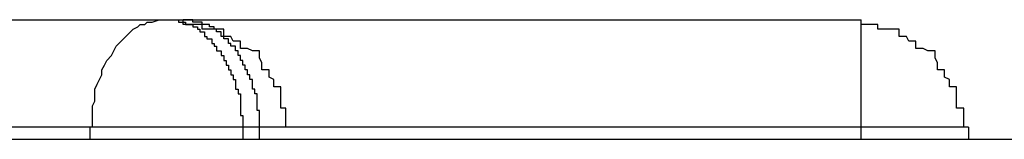
# Model space of a CAD drawing. Extents: x -13.7 to 77.6, y 0.4 to 50.5.
# Drawn here: x 46.2 to 46.2, y 26.4 to 26.4 of the extents above; entities that cross this region are included whole.
import ezdxf

# ---------------------------------------------------------------- set-up
doc = ezdxf.new("R2010")
doc.units = 0
doc.layers.get('0').update_dxf_attribs({"linetype": 'CONTINUOUS'})

msp = doc.modelspace()

# ---------------------------------------------------------------- linework, layer by layer
at = {"color": 0}
for points in [[(46.1868, 26.4113), (46.2069, 26.4113)], [(46.1868, 26.4113), (46.2069, 26.4113)], [(46.1868, 26.4113), (46.2069, 26.4113)], [(46.1868, 26.4113), (46.2069, 26.4113)], [(46.1868, 26.4113), (46.2069, 26.4113)], [(46.1868, 26.4113), (46.2069, 26.4113)], [(46.1868, 26.4113), (46.2069, 26.4113)], [(46.1868, 26.4113), (46.2069, 26.4113)], [(46.1868, 26.4113), (46.2069, 26.4113)], [(46.1868, 26.4113), (46.2069, 26.4113)], [(46.1868, 26.4113), (46.2069, 26.4113)], [(46.1868, 26.4113), (46.2069, 26.4113)], [(46.1868, 26.4113), (46.2069, 26.4113)], [(46.1868, 26.4113), (46.2069, 26.4113)], [(46.1868, 26.4113), (46.2069, 26.4113)], [(46.1868, 26.4113), (46.2069, 26.4113)], [(46.1868, 26.4113), (46.2069, 26.4113)], [(46.1868, 26.4113), (46.2069, 26.4113)], [(46.1868, 26.4113), (46.2069, 26.4113)], [(46.1868, 26.4113), (46.2069, 26.4113)], [(46.1868, 26.4113), (46.2069, 26.4113)], [(46.2038, 26.4068), (46.2038, 26.407), (46.2038, 26.407), (46.2038, 26.407), (46.2038, 26.407), (46.2038, 26.407), (46.2038, 26.407), (46.2038, 26.407), (46.2038, 26.407), (46.2038, 26.407), (46.2038, 26.407), (46.2038, 26.407), (46.2038, 26.407), (46.2038, 26.407), (46.2038, 26.407), (46.2038, 26.407), (46.2038, 26.407), (46.2038, 26.407), (46.2038, 26.4073), (46.2038, 26.4073), (46.2038, 26.4073), (46.2038, 26.4073), (46.2038, 26.4073), (46.2038, 26.4073), (46.2038, 26.4073), (46.2038, 26.4073), (46.2038, 26.4073), (46.2038, 26.4073), (46.2038, 26.4073), (46.2038, 26.4073), (46.2038, 26.4073), (46.2038, 26.4073), (46.2038, 26.4073), (46.2038, 26.4073), (46.2038, 26.4073), (46.2038, 26.4075), (46.2038, 26.4075), (46.2038, 26.4075), (46.2038, 26.4075), (46.2038, 26.4075), (46.2038, 26.4075), (46.2038, 26.4075), (46.2038, 26.4075), (46.2038, 26.4075), (46.2038, 26.4075), (46.2038, 26.4075), (46.2038, 26.4075), (46.2038, 26.4075), (46.2038, 26.4075), (46.2038, 26.4075), (46.2038, 26.4075), (46.2038, 26.4075), (46.2038, 26.4077), (46.2038, 26.4077), (46.2038, 26.4077), (46.2038, 26.4077), (46.2038, 26.4077), (46.2038, 26.4077), (46.2038, 26.4077), (46.2038, 26.4077), (46.2038, 26.4077), (46.2038, 26.4077), (46.2038, 26.4077), (46.2038, 26.4077), (46.2038, 26.4077), (46.2038, 26.4077), (46.2038, 26.4077), (46.2038, 26.4077), (46.2038, 26.4077), (46.2039, 26.4079), (46.2039, 26.4079), (46.2039, 26.4079), (46.2039, 26.4079), (46.2039, 26.4079), (46.2039, 26.4079), (46.2039, 26.4079), (46.2039, 26.4079), (46.2039, 26.4079), (46.2039, 26.4079), (46.2039, 26.4079), (46.2039, 26.4079), (46.2039, 26.4079), (46.2039, 26.4079), (46.2039, 26.4079), (46.2039, 26.4079), (46.2039, 26.4079), (46.2039, 26.4082), (46.2039, 26.4082), (46.2039, 26.4082), (46.2039, 26.4082), (46.2039, 26.4082), (46.2039, 26.4082), (46.2039, 26.4082), (46.2039, 26.4082), (46.2039, 26.4082), (46.2039, 26.4082), (46.2039, 26.4082), (46.2039, 26.4082), (46.2039, 26.4082), (46.2039, 26.4082), (46.2039, 26.4082), (46.2039, 26.4082), (46.2039, 26.4082), (46.2039, 26.4084), (46.2039, 26.4084), (46.2039, 26.4084), (46.2039, 26.4084), (46.2039, 26.4084), (46.2039, 26.4084), (46.2039, 26.4084), (46.2039, 26.4084), (46.2039, 26.4084), (46.2039, 26.4084), (46.2039, 26.4084), (46.2039, 26.4084), (46.2039, 26.4084), (46.2039, 26.4084), (46.2039, 26.4084), (46.2039, 26.4084), (46.2039, 26.4084), (46.204, 26.4086), (46.204, 26.4086), (46.204, 26.4086), (46.204, 26.4086), (46.204, 26.4086), (46.204, 26.4086), (46.204, 26.4086), (46.204, 26.4086), (46.204, 26.4086), (46.204, 26.4086), (46.204, 26.4086), (46.204, 26.4086), (46.204, 26.4086), (46.204, 26.4086), (46.204, 26.4086), (46.204, 26.4086), (46.204, 26.4086), (46.2041, 26.4088), (46.2041, 26.4088), (46.2041, 26.4088), (46.2041, 26.4088), (46.2041, 26.4088), (46.2041, 26.4088), (46.2041, 26.4088), (46.2041, 26.4088), (46.2041, 26.4088), (46.2041, 26.4088), (46.2041, 26.4088), (46.2041, 26.4088), (46.2041, 26.4088), (46.2041, 26.4088), (46.2041, 26.4088), (46.2041, 26.4088), (46.2041, 26.4088), (46.2042, 26.409), (46.2042, 26.409), (46.2042, 26.409), (46.2042, 26.409), (46.2042, 26.409), (46.2042, 26.409), (46.2042, 26.409), (46.2042, 26.409), (46.2042, 26.409), (46.2042, 26.409), (46.2042, 26.409), (46.2042, 26.409), (46.2042, 26.409), (46.2042, 26.409), (46.2042, 26.409), (46.2042, 26.409), (46.2042, 26.409), (46.2042, 26.4092), (46.2042, 26.4092), (46.2042, 26.4092), (46.2042, 26.4092), (46.2042, 26.4092), (46.2042, 26.4092), (46.2042, 26.4092), (46.2042, 26.4092), (46.2042, 26.4092), (46.2042, 26.4092), (46.2042, 26.4092), (46.2042, 26.4092), (46.2042, 26.4092), (46.2042, 26.4092), (46.2042, 26.4092), (46.2042, 26.4092), (46.2042, 26.4092), (46.2043, 26.4094), (46.2043, 26.4094), (46.2043, 26.4094), (46.2043, 26.4094), (46.2043, 26.4094), (46.2043, 26.4094), (46.2043, 26.4094), (46.2043, 26.4094), (46.2043, 26.4094), (46.2043, 26.4094), (46.2043, 26.4094), (46.2043, 26.4094), (46.2043, 26.4094), (46.2043, 26.4094), (46.2043, 26.4094), (46.2043, 26.4094), (46.2043, 26.4094), (46.2044, 26.4096), (46.2044, 26.4096), (46.2044, 26.4096), (46.2044, 26.4096), (46.2044, 26.4096), (46.2044, 26.4096), (46.2044, 26.4096), (46.2044, 26.4096), (46.2044, 26.4096), (46.2044, 26.4096), (46.2044, 26.4096), (46.2044, 26.4096), (46.2044, 26.4096), (46.2044, 26.4096), (46.2044, 26.4096), (46.2044, 26.4096), (46.2044, 26.4096), (46.2046, 26.4098), (46.2046, 26.4098), (46.2046, 26.4098), (46.2046, 26.4098), (46.2046, 26.4098), (46.2046, 26.4098), (46.2046, 26.4098), (46.2046, 26.4098), (46.2046, 26.4098), (46.2046, 26.4098), (46.2046, 26.4098), (46.2046, 26.4098), (46.2046, 26.4098), (46.2046, 26.4098), (46.2046, 26.4098), (46.2046, 26.4098), (46.2046, 26.4098), (46.2047, 26.41), (46.2047, 26.41), (46.2047, 26.41), (46.2047, 26.41), (46.2047, 26.41), (46.2047, 26.41), (46.2047, 26.41), (46.2047, 26.41), (46.2047, 26.41), (46.2047, 26.41), (46.2047, 26.41), (46.2047, 26.41), (46.2047, 26.41), (46.2047, 26.41), (46.2047, 26.41), (46.2047, 26.41), (46.2047, 26.41), (46.2048, 26.4102), (46.2048, 26.4102), (46.2048, 26.4102), (46.2048, 26.4102), (46.2048, 26.4102), (46.2048, 26.4102), (46.2048, 26.4102), (46.2048, 26.4102), (46.2048, 26.4102), (46.2048, 26.4102), (46.2048, 26.4102), (46.2048, 26.4102), (46.2048, 26.4102), (46.2048, 26.4102), (46.2048, 26.4102), (46.2048, 26.4102), (46.2048, 26.4102), (46.2049, 26.4103), (46.2049, 26.4103), (46.2049, 26.4103), (46.2049, 26.4103), (46.2049, 26.4103), (46.2049, 26.4103), (46.2049, 26.4103), (46.2049, 26.4103), (46.2049, 26.4103), (46.2049, 26.4103), (46.2049, 26.4103), (46.2049, 26.4103), (46.2049, 26.4103), (46.2049, 26.4103), (46.2049, 26.4103), (46.2049, 26.4103), (46.2049, 26.4103), (46.2051, 26.4105), (46.2051, 26.4105), (46.2051, 26.4105), (46.2051, 26.4105), (46.2051, 26.4105), (46.2051, 26.4105), (46.2051, 26.4105), (46.2051, 26.4105), (46.2051, 26.4105), (46.2051, 26.4105), (46.2051, 26.4105), (46.2051, 26.4105), (46.2051, 26.4105), (46.2051, 26.4105), (46.2051, 26.4105), (46.2051, 26.4105), (46.2051, 26.4105), (46.2052, 26.4106), (46.2052, 26.4106), (46.2052, 26.4106), (46.2052, 26.4106), (46.2052, 26.4106), (46.2052, 26.4106), (46.2052, 26.4106), (46.2052, 26.4106), (46.2052, 26.4106), (46.2052, 26.4106), (46.2052, 26.4106), (46.2052, 26.4106), (46.2052, 26.4106), (46.2052, 26.4106), (46.2052, 26.4106), (46.2052, 26.4106), (46.2052, 26.4106), (46.2054, 26.4108), (46.2054, 26.4108), (46.2054, 26.4108), (46.2054, 26.4108), (46.2054, 26.4108), (46.2054, 26.4108), (46.2054, 26.4108), (46.2054, 26.4108), (46.2054, 26.4108), (46.2054, 26.4108), (46.2054, 26.4108), (46.2054, 26.4108), (46.2054, 26.4108), (46.2054, 26.4108), (46.2054, 26.4108), (46.2054, 26.4108), (46.2054, 26.4108), (46.2055, 26.4109), (46.2055, 26.4109), (46.2055, 26.4109), (46.2055, 26.4109), (46.2055, 26.4109), (46.2055, 26.4109), (46.2055, 26.4109), (46.2055, 26.4109), (46.2055, 26.4109), (46.2055, 26.4109), (46.2055, 26.4109), (46.2055, 26.4109), (46.2055, 26.4109), (46.2055, 26.4109), (46.2055, 26.4109), (46.2055, 26.4109), (46.2055, 26.4109), (46.2057, 26.411), (46.2057, 26.411), (46.2057, 26.411), (46.2057, 26.411), (46.2057, 26.411), (46.2057, 26.411), (46.2057, 26.411), (46.2057, 26.411), (46.2057, 26.411), (46.2057, 26.411), (46.2057, 26.411), (46.2057, 26.411), (46.2057, 26.411), (46.2057, 26.411), (46.2057, 26.411), (46.2057, 26.411), (46.2057, 26.411), (46.2058, 26.4111), (46.2058, 26.4111), (46.2058, 26.4111), (46.2058, 26.4111), (46.2058, 26.4111), (46.2058, 26.4111), (46.2058, 26.4111), (46.2058, 26.4111), (46.2058, 26.4111), (46.2058, 26.4111), (46.2058, 26.4111), (46.2058, 26.4111), (46.2058, 26.4111), (46.2058, 26.4111), (46.2058, 26.4111), (46.2058, 26.4111), (46.2058, 26.4111), (46.206, 26.4111), (46.206, 26.4111), (46.206, 26.4111), (46.206, 26.4111), (46.206, 26.4111), (46.206, 26.4111), (46.206, 26.4111), (46.206, 26.4111), (46.206, 26.4111), (46.206, 26.4111), (46.206, 26.4111), (46.206, 26.4111), (46.206, 26.4111), (46.206, 26.4111), (46.206, 26.4111), (46.206, 26.4111), (46.206, 26.4111), (46.2061, 26.4112), (46.2061, 26.4112), (46.2061, 26.4112), (46.2061, 26.4112), (46.2061, 26.4112), (46.2061, 26.4112), (46.2061, 26.4112), (46.2061, 26.4112), (46.2061, 26.4112), (46.2061, 26.4112), (46.2061, 26.4112), (46.2061, 26.4112), (46.2061, 26.4112), (46.2061, 26.4112), (46.2061, 26.4112), (46.2061, 26.4112), (46.2061, 26.4112), (46.2063, 26.4112), (46.2063, 26.4112), (46.2063, 26.4112), (46.2063, 26.4112), (46.2063, 26.4112), (46.2063, 26.4112), (46.2063, 26.4112), (46.2063, 26.4112), (46.2063, 26.4112), (46.2063, 26.4112), (46.2063, 26.4112), (46.2063, 26.4112), (46.2063, 26.4112), (46.2063, 26.4112), (46.2063, 26.4112), (46.2063, 26.4112), (46.2063, 26.4112), (46.2066, 26.4113), (46.2066, 26.4113), (46.2066, 26.4113), (46.2066, 26.4113), (46.2066, 26.4113), (46.2066, 26.4113), (46.2066, 26.4113), (46.2066, 26.4113), (46.2066, 26.4113), (46.2066, 26.4113), (46.2066, 26.4113), (46.2066, 26.4113), (46.2066, 26.4113), (46.2066, 26.4113), (46.2066, 26.4113), (46.2066, 26.4113), (46.2066, 26.4113), (46.2069, 26.4113)], [(46.2069, 26.4113), (46.2069, 26.4113)], [(46.2069, 26.4113), (46.2069, 26.4113)], [(46.2069, 26.4113), (46.2076, 26.4113)], [(46.2069, 26.4113), (46.2076, 26.4113)], [(46.2069, 26.4113), (46.2076, 26.4113)], [(46.2069, 26.4113), (46.2076, 26.4113)], [(46.2069, 26.4113), (46.2076, 26.4113)], [(46.2069, 26.4113), (46.2076, 26.4113)], [(46.2069, 26.4113), (46.2076, 26.4113)], [(46.2069, 26.4113), (46.2076, 26.4113)], [(46.2069, 26.4113), (46.2076, 26.4113)], [(46.2069, 26.4113), (46.2076, 26.4113)], [(46.2069, 26.4113), (46.2076, 26.4113)], [(46.2069, 26.4113), (46.2076, 26.4113)], [(46.2069, 26.4113), (46.2076, 26.4113)], [(46.2069, 26.4113), (46.2076, 26.4113)], [(46.2069, 26.4113), (46.2076, 26.4113)], [(46.2069, 26.4113), (46.2076, 26.4113)], [(46.2069, 26.4113), (46.2076, 26.4113)], [(46.2069, 26.4113), (46.2076, 26.4113)], [(46.2069, 26.4113), (46.2076, 26.4113)], [(46.2069, 26.4113), (46.2076, 26.4113)], [(46.2069, 26.4113), (46.2076, 26.4113)], [(46.2069, 26.4113), (46.2071, 26.4113), (46.2071, 26.4113), (46.2071, 26.4113), (46.2071, 26.4113), (46.2071, 26.4113), (46.2071, 26.4113), (46.2071, 26.4113), (46.2071, 26.4113), (46.2071, 26.4113), (46.2071, 26.4113), (46.2071, 26.4113), (46.2071, 26.4113), (46.2071, 26.4113), (46.2071, 26.4113), (46.2071, 26.4113), (46.2071, 26.4113), (46.2071, 26.4113), (46.2072, 26.4113), (46.2072, 26.4113), (46.2072, 26.4113), (46.2072, 26.4113), (46.2072, 26.4113), (46.2072, 26.4113), (46.2072, 26.4113), (46.2072, 26.4113), (46.2072, 26.4113), (46.2072, 26.4113), (46.2072, 26.4113), (46.2072, 26.4113), (46.2072, 26.4113), (46.2072, 26.4113), (46.2072, 26.4113), (46.2072, 26.4113), (46.2072, 26.4113), (46.2074, 26.4113), (46.2074, 26.4113), (46.2074, 26.4112), (46.2074, 26.4112), (46.2074, 26.4112), (46.2074, 26.4112), (46.2074, 26.4112), (46.2074, 26.4112), (46.2074, 26.4112), (46.2074, 26.4112), (46.2074, 26.4112), (46.2074, 26.4112), (46.2074, 26.4112), (46.2074, 26.4112), (46.2074, 26.4112), (46.2074, 26.4112), (46.2074, 26.4112), (46.2075, 26.4112), (46.2075, 26.4112), (46.2075, 26.4112), (46.2075, 26.4112), (46.2075, 26.4112), (46.2075, 26.4112), (46.2075, 26.4112), (46.2075, 26.4112), (46.2075, 26.4112), (46.2075, 26.4112), (46.2075, 26.4112), (46.2075, 26.4112), (46.2075, 26.4112), (46.2075, 26.4112), (46.2075, 26.4112), (46.2075, 26.4112), (46.2075, 26.4112), (46.2077, 26.4112), (46.2077, 26.4112), (46.2077, 26.4111), (46.2077, 26.4111), (46.2077, 26.4111), (46.2077, 26.4111), (46.2077, 26.4111), (46.2077, 26.4111), (46.2077, 26.4111), (46.2077, 26.4111), (46.2077, 26.4111), (46.2077, 26.4111), (46.2077, 26.4111), (46.2077, 26.4111), (46.2077, 26.4111), (46.2077, 26.4111), (46.2077, 26.4111), (46.2079, 26.4111), (46.2079, 26.4111), (46.2079, 26.4111), (46.2079, 26.4111), (46.2079, 26.4111), (46.2079, 26.4111), (46.2079, 26.4111), (46.2079, 26.4111), (46.2079, 26.4111), (46.2079, 26.4111), (46.2079, 26.4111), (46.2079, 26.4111), (46.2079, 26.4111), (46.2079, 26.4111), (46.2079, 26.4111), (46.2079, 26.4111), (46.2079, 26.4111), (46.208, 26.4111), (46.208, 26.4111), (46.208, 26.411), (46.208, 26.411), (46.208, 26.411), (46.208, 26.411), (46.208, 26.411), (46.208, 26.411), (46.208, 26.411), (46.208, 26.411), (46.208, 26.411), (46.208, 26.411), (46.208, 26.411), (46.208, 26.411), (46.208, 26.411), (46.208, 26.411), (46.208, 26.411), (46.2082, 26.411), (46.2082, 26.411), (46.2082, 26.4109), (46.2082, 26.4109), (46.2082, 26.4109), (46.2082, 26.4109), (46.2082, 26.4109), (46.2082, 26.4109), (46.2082, 26.4109), (46.2082, 26.4109), (46.2082, 26.4109), (46.2082, 26.4109), (46.2082, 26.4109), (46.2082, 26.4109), (46.2082, 26.4109), (46.2082, 26.4109), (46.2082, 26.4109), (46.2083, 26.4109), (46.2083, 26.4109), (46.2083, 26.4108), (46.2083, 26.4108), (46.2083, 26.4108), (46.2083, 26.4108), (46.2083, 26.4108), (46.2083, 26.4108), (46.2083, 26.4108), (46.2083, 26.4108), (46.2083, 26.4108), (46.2083, 26.4108), (46.2083, 26.4108), (46.2083, 26.4108), (46.2083, 26.4108), (46.2083, 26.4108), (46.2083, 26.4108), (46.2085, 26.4108), (46.2085, 26.4108), (46.2085, 26.4106), (46.2085, 26.4106), (46.2085, 26.4106), (46.2085, 26.4106), (46.2085, 26.4106), (46.2085, 26.4106), (46.2085, 26.4106), (46.2085, 26.4106), (46.2085, 26.4106), (46.2085, 26.4106), (46.2085, 26.4106), (46.2085, 26.4106), (46.2085, 26.4106), (46.2085, 26.4106), (46.2085, 26.4106), (46.2086, 26.4106), (46.2086, 26.4106), (46.2086, 26.4105), (46.2086, 26.4105), (46.2086, 26.4105), (46.2086, 26.4105), (46.2086, 26.4105), (46.2086, 26.4105), (46.2086, 26.4105), (46.2086, 26.4105), (46.2086, 26.4105), (46.2086, 26.4105), (46.2086, 26.4105), (46.2086, 26.4105), (46.2086, 26.4105), (46.2086, 26.4105), (46.2086, 26.4105), (46.2088, 26.4105), (46.2088, 26.4105), (46.2088, 26.4103), (46.2088, 26.4103), (46.2088, 26.4103), (46.2088, 26.4103), (46.2088, 26.4103), (46.2088, 26.4103), (46.2088, 26.4103), (46.2088, 26.4103), (46.2088, 26.4103), (46.2088, 26.4103), (46.2088, 26.4103), (46.2088, 26.4103), (46.2088, 26.4103), (46.2088, 26.4103), (46.2088, 26.4103), (46.2089, 26.4103), (46.2089, 26.4103), (46.2089, 26.4102), (46.2089, 26.4102), (46.2089, 26.4102), (46.2089, 26.4102), (46.2089, 26.4102), (46.2089, 26.4102), (46.2089, 26.4102), (46.2089, 26.4102), (46.2089, 26.4102), (46.2089, 26.4102), (46.2089, 26.4102), (46.2089, 26.4102), (46.2089, 26.4102), (46.2089, 26.4102), (46.2089, 26.4102), (46.209, 26.4102), (46.209, 26.4102), (46.209, 26.41), (46.209, 26.41), (46.209, 26.41), (46.209, 26.41), (46.209, 26.41), (46.209, 26.41), (46.209, 26.41), (46.209, 26.41), (46.209, 26.41), (46.209, 26.41), (46.209, 26.41), (46.209, 26.41), (46.209, 26.41), (46.209, 26.41), (46.209, 26.41), (46.2092, 26.41), (46.2092, 26.41), (46.2092, 26.4098), (46.2092, 26.4098), (46.2092, 26.4098), (46.2092, 26.4098), (46.2092, 26.4098), (46.2092, 26.4098), (46.2092, 26.4098), (46.2092, 26.4098), (46.2092, 26.4098), (46.2092, 26.4098), (46.2092, 26.4098), (46.2092, 26.4098), (46.2092, 26.4098), (46.2092, 26.4098), (46.2092, 26.4098), (46.2093, 26.4098), (46.2093, 26.4098), (46.2093, 26.4096), (46.2093, 26.4096), (46.2093, 26.4096), (46.2093, 26.4096), (46.2093, 26.4096), (46.2093, 26.4096), (46.2093, 26.4096), (46.2093, 26.4096), (46.2093, 26.4096), (46.2093, 26.4096), (46.2093, 26.4096), (46.2093, 26.4096), (46.2093, 26.4096), (46.2093, 26.4096), (46.2093, 26.4096), (46.2094, 26.4096), (46.2094, 26.4096), (46.2094, 26.4094), (46.2094, 26.4094), (46.2094, 26.4094), (46.2094, 26.4094), (46.2094, 26.4094), (46.2094, 26.4094), (46.2094, 26.4094), (46.2094, 26.4094), (46.2094, 26.4094), (46.2094, 26.4094), (46.2094, 26.4094), (46.2094, 26.4094), (46.2094, 26.4094), (46.2094, 26.4094), (46.2094, 26.4094), (46.2095, 26.4094), (46.2095, 26.4094), (46.2095, 26.4092), (46.2095, 26.4092), (46.2095, 26.4092), (46.2095, 26.4092), (46.2095, 26.4092), (46.2095, 26.4092), (46.2095, 26.4092), (46.2095, 26.4092), (46.2095, 26.4092), (46.2095, 26.4092), (46.2095, 26.4092), (46.2095, 26.4092), (46.2095, 26.4092), (46.2095, 26.4092), (46.2095, 26.4092), (46.2096, 26.4092), (46.2096, 26.4092), (46.2096, 26.409), (46.2096, 26.409), (46.2096, 26.409), (46.2096, 26.409), (46.2096, 26.409), (46.2096, 26.409), (46.2096, 26.409), (46.2096, 26.409), (46.2096, 26.409), (46.2096, 26.409), (46.2096, 26.409), (46.2096, 26.409), (46.2096, 26.409), (46.2096, 26.409), (46.2096, 26.409), (46.2097, 26.409), (46.2097, 26.409), (46.2097, 26.4088), (46.2097, 26.4088), (46.2097, 26.4088), (46.2097, 26.4088), (46.2097, 26.4088), (46.2097, 26.4088), (46.2097, 26.4088), (46.2097, 26.4088), (46.2097, 26.4088), (46.2097, 26.4088), (46.2097, 26.4088), (46.2097, 26.4088), (46.2097, 26.4088), (46.2097, 26.4088), (46.2097, 26.4088), (46.2098, 26.4088), (46.2098, 26.4088), (46.2098, 26.4086), (46.2098, 26.4086), (46.2098, 26.4086), (46.2098, 26.4086), (46.2098, 26.4086), (46.2098, 26.4086), (46.2098, 26.4086), (46.2098, 26.4086), (46.2098, 26.4086), (46.2098, 26.4086), (46.2098, 26.4086), (46.2098, 26.4086), (46.2098, 26.4086), (46.2098, 26.4086), (46.2098, 26.4086), (46.2098, 26.4086), (46.2098, 26.4086), (46.2098, 26.4084), (46.2098, 26.4084), (46.2098, 26.4084), (46.2098, 26.4084), (46.2098, 26.4084), (46.2098, 26.4084), (46.2098, 26.4084), (46.2098, 26.4084), (46.2098, 26.4084), (46.2098, 26.4084), (46.2098, 26.4084), (46.2098, 26.4084), (46.2098, 26.4084), (46.2098, 26.4084), (46.2098, 26.4084), (46.2099, 26.4084), (46.2099, 26.4084), (46.2099, 26.4082), (46.2099, 26.4082), (46.2099, 26.4082), (46.2099, 26.4082), (46.2099, 26.4082), (46.2099, 26.4082), (46.2099, 26.4082), (46.2099, 26.4082), (46.2099, 26.4082), (46.2099, 26.4082), (46.2099, 26.4082), (46.2099, 26.4082), (46.2099, 26.4082), (46.2099, 26.4082), (46.2099, 26.4082), (46.21, 26.4082), (46.21, 26.4082), (46.21, 26.408), (46.21, 26.408), (46.21, 26.408), (46.21, 26.408), (46.21, 26.408), (46.21, 26.408), (46.21, 26.408), (46.21, 26.408), (46.21, 26.408), (46.21, 26.408), (46.21, 26.408), (46.21, 26.408), (46.21, 26.408), (46.21, 26.408), (46.21, 26.408), (46.21, 26.408), (46.21, 26.408), (46.21, 26.4077), (46.21, 26.4077), (46.21, 26.4077), (46.21, 26.4077), (46.21, 26.4077), (46.21, 26.4077), (46.21, 26.4077), (46.21, 26.4077), (46.21, 26.4077), (46.21, 26.4077), (46.21, 26.4077), (46.21, 26.4077), (46.21, 26.4077), (46.21, 26.4077), (46.21, 26.4077), (46.21, 26.4077), (46.21, 26.4077), (46.21, 26.4074), (46.21, 26.4074), (46.21, 26.4074), (46.21, 26.4074), (46.21, 26.4074), (46.21, 26.4074), (46.21, 26.4074), (46.21, 26.4074), (46.21, 26.4073), (46.21, 26.4073), (46.21, 26.4073), (46.21, 26.4073), (46.21, 26.4073), (46.21, 26.4073), (46.21, 26.4073), (46.2101, 26.4073), (46.2101, 26.4073), (46.2101, 26.407), (46.2101, 26.407), (46.2101, 26.407), (46.2101, 26.407), (46.2101, 26.407), (46.2101, 26.407), (46.2101, 26.407), (46.2101, 26.407), (46.2101, 26.4068), (46.2101, 26.4068), (46.2101, 26.4068), (46.2101, 26.4068), (46.2101, 26.4068), (46.2101, 26.4068), (46.2101, 26.4068), (46.2101, 26.4068)], [(46.2076, 26.4113), (46.2076, 26.4113)], [(46.2076, 26.4113), (46.2076, 26.4113)], [(46.2076, 26.4113), (46.236, 26.4113)], [(46.2076, 26.4113), (46.236, 26.4113)], [(46.2076, 26.4113), (46.236, 26.4113)], [(46.2076, 26.4113), (46.236, 26.4113)], [(46.2076, 26.4113), (46.236, 26.4113)], [(46.2076, 26.4113), (46.236, 26.4113)], [(46.2076, 26.4113), (46.236, 26.4113)], [(46.2076, 26.4113), (46.236, 26.4113)], [(46.2076, 26.4113), (46.236, 26.4113)], [(46.2076, 26.4113), (46.236, 26.4113)], [(46.2076, 26.4113), (46.236, 26.4113)], [(46.2076, 26.4113), (46.236, 26.4113)], [(46.2076, 26.4113), (46.236, 26.4113)], [(46.2076, 26.4113), (46.236, 26.4113)], [(46.2076, 26.4113), (46.236, 26.4113)], [(46.2076, 26.4113), (46.236, 26.4113)], [(46.2076, 26.4113), (46.236, 26.4113)], [(46.2076, 26.4113), (46.236, 26.4113)], [(46.2076, 26.4113), (46.236, 26.4113)], [(46.2076, 26.4113), (46.236, 26.4113)], [(46.2076, 26.4113), (46.236, 26.4113)], [(46.2108, 26.4068), (46.2108, 26.407), (46.2108, 26.407), (46.2108, 26.407), (46.2108, 26.407), (46.2108, 26.407), (46.2108, 26.407), (46.2108, 26.407), (46.2108, 26.407), (46.2108, 26.407), (46.2108, 26.407), (46.2108, 26.407), (46.2108, 26.407), (46.2108, 26.407), (46.2108, 26.407), (46.2108, 26.407), (46.2108, 26.407), (46.2108, 26.407), (46.2108, 26.4073), (46.2108, 26.4073), (46.2108, 26.4073), (46.2108, 26.4073), (46.2108, 26.4073), (46.2108, 26.4073), (46.2108, 26.4073), (46.2108, 26.4073), (46.2108, 26.4073), (46.2108, 26.4073), (46.2108, 26.4073), (46.2108, 26.4073), (46.2108, 26.4073), (46.2108, 26.4073), (46.2108, 26.4073), (46.2108, 26.4073), (46.2108, 26.4073), (46.2108, 26.4075), (46.2108, 26.4075), (46.2107, 26.4075), (46.2107, 26.4075), (46.2107, 26.4075), (46.2107, 26.4075), (46.2107, 26.4075), (46.2107, 26.4075), (46.2107, 26.4075), (46.2107, 26.4075), (46.2107, 26.4075), (46.2107, 26.4075), (46.2107, 26.4075), (46.2107, 26.4075), (46.2107, 26.4075), (46.2107, 26.4075), (46.2107, 26.4075), (46.2107, 26.4077), (46.2107, 26.4077), (46.2107, 26.4077), (46.2107, 26.4077), (46.2107, 26.4077), (46.2107, 26.4077), (46.2107, 26.4077), (46.2107, 26.4077), (46.2107, 26.4077), (46.2107, 26.4077), (46.2107, 26.4077), (46.2107, 26.4077), (46.2107, 26.4077), (46.2107, 26.4077), (46.2107, 26.4077), (46.2107, 26.4077), (46.2107, 26.4077), (46.2107, 26.4079), (46.2107, 26.4079), (46.2107, 26.4079), (46.2107, 26.4079), (46.2107, 26.4079), (46.2107, 26.4079), (46.2107, 26.4079), (46.2107, 26.4079), (46.2107, 26.4079), (46.2107, 26.4079), (46.2107, 26.4079), (46.2107, 26.4079), (46.2107, 26.4079), (46.2107, 26.4079), (46.2107, 26.4079), (46.2107, 26.4079), (46.2107, 26.4079), (46.2107, 26.4082), (46.2107, 26.4082), (46.2106, 26.4082), (46.2106, 26.4082), (46.2106, 26.4082), (46.2106, 26.4082), (46.2106, 26.4082), (46.2106, 26.4082), (46.2106, 26.4082), (46.2106, 26.4082), (46.2106, 26.4082), (46.2106, 26.4082), (46.2106, 26.4082), (46.2106, 26.4082), (46.2106, 26.4082), (46.2106, 26.4082), (46.2106, 26.4082), (46.2106, 26.4084), (46.2106, 26.4084), (46.2105, 26.4084), (46.2105, 26.4084), (46.2105, 26.4084), (46.2105, 26.4084), (46.2105, 26.4084), (46.2105, 26.4084), (46.2105, 26.4084), (46.2105, 26.4084), (46.2105, 26.4084), (46.2105, 26.4084), (46.2105, 26.4084), (46.2105, 26.4084), (46.2105, 26.4084), (46.2105, 26.4084), (46.2105, 26.4084), (46.2105, 26.4086), (46.2105, 26.4086), (46.2105, 26.4086), (46.2105, 26.4086), (46.2105, 26.4086), (46.2105, 26.4086), (46.2105, 26.4086), (46.2105, 26.4086), (46.2105, 26.4086), (46.2105, 26.4086), (46.2105, 26.4086), (46.2105, 26.4086), (46.2105, 26.4086), (46.2105, 26.4086), (46.2105, 26.4086), (46.2105, 26.4086), (46.2105, 26.4086), (46.2105, 26.4088), (46.2105, 26.4088), (46.2104, 26.4088), (46.2104, 26.4088), (46.2104, 26.4088), (46.2104, 26.4088), (46.2104, 26.4088), (46.2104, 26.4088), (46.2104, 26.4088), (46.2104, 26.4088), (46.2104, 26.4088), (46.2104, 26.4088), (46.2104, 26.4088), (46.2104, 26.4088), (46.2104, 26.4088), (46.2104, 26.4088), (46.2104, 26.4088), (46.2104, 26.409), (46.2104, 26.409), (46.2103, 26.409), (46.2103, 26.409), (46.2103, 26.409), (46.2103, 26.409), (46.2103, 26.409), (46.2103, 26.409), (46.2103, 26.409), (46.2103, 26.409), (46.2103, 26.409), (46.2103, 26.409), (46.2103, 26.409), (46.2103, 26.409), (46.2103, 26.409), (46.2103, 26.409), (46.2103, 26.409), (46.2103, 26.4092), (46.2103, 26.4092), (46.2102, 26.4092), (46.2102, 26.4092), (46.2102, 26.4092), (46.2102, 26.4092), (46.2102, 26.4092), (46.2102, 26.4092), (46.2102, 26.4092), (46.2102, 26.4092), (46.2102, 26.4092), (46.2102, 26.4092), (46.2102, 26.4092), (46.2102, 26.4092), (46.2102, 26.4092), (46.2102, 26.4092), (46.2102, 26.4092), (46.2102, 26.4094), (46.2102, 26.4094), (46.2101, 26.4094), (46.2101, 26.4094), (46.2101, 26.4094), (46.2101, 26.4094), (46.2101, 26.4094), (46.2101, 26.4094), (46.2101, 26.4094), (46.2101, 26.4094), (46.2101, 26.4094), (46.2101, 26.4094), (46.2101, 26.4094), (46.2101, 26.4094), (46.2101, 26.4094), (46.2101, 26.4094), (46.2101, 26.4094), (46.2101, 26.4096), (46.2101, 26.4096), (46.21, 26.4096), (46.21, 26.4096), (46.21, 26.4096), (46.21, 26.4096), (46.21, 26.4096), (46.21, 26.4096), (46.21, 26.4096), (46.21, 26.4096), (46.21, 26.4096), (46.21, 26.4096), (46.21, 26.4096), (46.21, 26.4096), (46.21, 26.4096), (46.21, 26.4096), (46.21, 26.4096), (46.21, 26.4098), (46.21, 26.4098), (46.2099, 26.4098), (46.2099, 26.4098), (46.2099, 26.4098), (46.2099, 26.4098), (46.2099, 26.4098), (46.2099, 26.4098), (46.2099, 26.4098), (46.2099, 26.4098), (46.2099, 26.4098), (46.2099, 26.4098), (46.2099, 26.4098), (46.2099, 26.4098), (46.2099, 26.4098), (46.2099, 26.4098), (46.2099, 26.4098), (46.2099, 26.41), (46.2099, 26.41), (46.2098, 26.41), (46.2098, 26.41), (46.2098, 26.41), (46.2098, 26.41), (46.2098, 26.41), (46.2098, 26.41), (46.2098, 26.41), (46.2098, 26.41), (46.2098, 26.41), (46.2098, 26.41), (46.2098, 26.41), (46.2098, 26.41), (46.2098, 26.41), (46.2098, 26.41), (46.2098, 26.41), (46.2098, 26.4102), (46.2098, 26.4102), (46.2096, 26.4102), (46.2096, 26.4102), (46.2096, 26.4102), (46.2096, 26.4102), (46.2096, 26.4102), (46.2096, 26.4102), (46.2096, 26.4102), (46.2096, 26.4102), (46.2096, 26.4102), (46.2096, 26.4102), (46.2096, 26.4102), (46.2096, 26.4102), (46.2096, 26.4102), (46.2096, 26.4102), (46.2096, 26.4102), (46.2096, 26.4103), (46.2096, 26.4103), (46.2095, 26.4103), (46.2095, 26.4103), (46.2095, 26.4103), (46.2095, 26.4103), (46.2095, 26.4103), (46.2095, 26.4103), (46.2095, 26.4103), (46.2095, 26.4103), (46.2095, 26.4103), (46.2095, 26.4103), (46.2095, 26.4103), (46.2095, 26.4103), (46.2095, 26.4103), (46.2095, 26.4103), (46.2095, 26.4103), (46.2095, 26.4105), (46.2095, 26.4105), (46.2093, 26.4105), (46.2093, 26.4105), (46.2093, 26.4105), (46.2093, 26.4105), (46.2093, 26.4105), (46.2093, 26.4105), (46.2093, 26.4105), (46.2093, 26.4105), (46.2093, 26.4105), (46.2093, 26.4105), (46.2093, 26.4105), (46.2093, 26.4105), (46.2093, 26.4105), (46.2093, 26.4105), (46.2093, 26.4105), (46.2093, 26.4106), (46.2093, 26.4106), (46.2092, 26.4106), (46.2092, 26.4106), (46.2092, 26.4106), (46.2092, 26.4106), (46.2092, 26.4106), (46.2092, 26.4106), (46.2092, 26.4106), (46.2092, 26.4106), (46.2092, 26.4106), (46.2092, 26.4106), (46.2092, 26.4106), (46.2092, 26.4106), (46.2092, 26.4106), (46.2092, 26.4106), (46.2092, 26.4106), (46.2092, 26.4108), (46.2092, 26.4108), (46.209, 26.4108), (46.209, 26.4108), (46.209, 26.4108), (46.209, 26.4108), (46.209, 26.4108), (46.209, 26.4108), (46.209, 26.4108), (46.209, 26.4108), (46.209, 26.4108), (46.209, 26.4108), (46.209, 26.4108), (46.209, 26.4108), (46.209, 26.4108), (46.209, 26.4108), (46.209, 26.4108), (46.209, 26.4109), (46.209, 26.4109), (46.2089, 26.4109), (46.2089, 26.4109), (46.2089, 26.4109), (46.2089, 26.4109), (46.2089, 26.4109), (46.2089, 26.4109), (46.2089, 26.4109), (46.2089, 26.4109), (46.2089, 26.4109), (46.2089, 26.4109), (46.2089, 26.4109), (46.2089, 26.4109), (46.2089, 26.4109), (46.2089, 26.4109), (46.2089, 26.4109), (46.2089, 26.411), (46.2089, 26.411), (46.2087, 26.411), (46.2087, 26.411), (46.2087, 26.411), (46.2087, 26.411), (46.2087, 26.411), (46.2087, 26.411), (46.2087, 26.411), (46.2087, 26.411), (46.2087, 26.411), (46.2087, 26.411), (46.2087, 26.411), (46.2087, 26.411), (46.2087, 26.411), (46.2087, 26.411), (46.2087, 26.411), (46.2087, 26.4111), (46.2087, 26.4111), (46.2086, 26.4111), (46.2086, 26.4111), (46.2086, 26.4111), (46.2086, 26.4111), (46.2086, 26.4111), (46.2086, 26.4111), (46.2086, 26.4111), (46.2086, 26.4111), (46.2086, 26.4111), (46.2086, 26.4111), (46.2086, 26.4111), (46.2086, 26.4111), (46.2086, 26.4111), (46.2086, 26.4111), (46.2086, 26.4111), (46.2086, 26.4111), (46.2086, 26.4111), (46.2084, 26.4111), (46.2084, 26.4111), (46.2084, 26.4111), (46.2084, 26.4111), (46.2084, 26.4111), (46.2084, 26.4111), (46.2084, 26.4111), (46.2084, 26.4111), (46.2084, 26.4111), (46.2084, 26.4111), (46.2084, 26.4111), (46.2084, 26.4111), (46.2084, 26.4111), (46.2084, 26.4111), (46.2084, 26.4111), (46.2084, 26.4112), (46.2084, 26.4112), (46.2083, 26.4112), (46.2083, 26.4112), (46.2083, 26.4112), (46.2083, 26.4112), (46.2083, 26.4112), (46.2083, 26.4112), (46.2083, 26.4112), (46.2083, 26.4112), (46.2083, 26.4112), (46.2083, 26.4112), (46.2083, 26.4112), (46.2083, 26.4112), (46.2083, 26.4112), (46.2083, 26.4112), (46.2083, 26.4112), (46.2083, 26.4112), (46.2083, 26.4112), (46.208, 26.4112), (46.208, 26.4112), (46.208, 26.4112), (46.208, 26.4112), (46.208, 26.4112), (46.208, 26.4112), (46.208, 26.4112), (46.208, 26.4112), (46.208, 26.4112), (46.208, 26.4112), (46.208, 26.4112), (46.208, 26.4112), (46.208, 26.4112), (46.208, 26.4112), (46.208, 26.4112), (46.208, 26.4113), (46.208, 26.4113), (46.2077, 26.4113), (46.2077, 26.4113), (46.2077, 26.4113), (46.2077, 26.4113), (46.2077, 26.4113), (46.2077, 26.4113), (46.2077, 26.4113), (46.2077, 26.4113), (46.2076, 26.4113), (46.2076, 26.4113), (46.2076, 26.4113), (46.2076, 26.4113), (46.2076, 26.4113), (46.2076, 26.4113), (46.2076, 26.4113), (46.2076, 26.4113)], [(46.2121, 26.4068), (46.2121, 26.4068), (46.2119, 26.4068), (46.2119, 26.4071), (46.2119, 26.4073), (46.2119, 26.4076), (46.2117, 26.4076), (46.2117, 26.4079), (46.2117, 26.4082), (46.2117, 26.4085), (46.2114, 26.4085), (46.2114, 26.4088), (46.2112, 26.4089), (46.2112, 26.4092), (46.2109, 26.4092), (46.2109, 26.4095), (46.2108, 26.4097), (46.2108, 26.41), (46.2108, 26.41), (46.2105, 26.41), (46.2103, 26.4101), (46.21, 26.4101), (46.21, 26.4104), (46.2097, 26.4104), (46.2096, 26.4106), (46.2093, 26.4106), (46.2093, 26.4109), (46.209, 26.4109), (46.2087, 26.4109), (46.2084, 26.4109), (46.2084, 26.4111), (46.2081, 26.4111), (46.2079, 26.4111), (46.2076, 26.4111), (46.2076, 26.4113)], [(46.236, 26.4113), (46.236, 26.4113)], [(46.2405, 26.4068), (46.2405, 26.4068), (46.2403, 26.4068), (46.2403, 26.4071), (46.2403, 26.4073), (46.2403, 26.4076), (46.24, 26.4076), (46.24, 26.4079), (46.24, 26.4082), (46.24, 26.4085), (46.2397, 26.4085), (46.2397, 26.4088), (46.2395, 26.4089), (46.2395, 26.4092), (46.2392, 26.4092), (46.2392, 26.4095), (46.2391, 26.4097), (46.2391, 26.41), (46.2391, 26.41), (46.2388, 26.41), (46.2386, 26.4101), (46.2383, 26.4101), (46.2383, 26.4104), (46.238, 26.4104), (46.2379, 26.4106), (46.2376, 26.4106), (46.2376, 26.4109), (46.2373, 26.4109), (46.237, 26.4109), (46.2367, 26.4109), (46.2367, 26.4111), (46.2364, 26.4111), (46.2363, 26.4111), (46.236, 26.4111), (46.236, 26.4113)], [(46.236, 26.4113), (46.236, 26.4113)], [(46.236, 26.4068), (46.236, 26.4113)], [(46.236, 26.4068), (46.236, 26.4113)], [(46.236, 26.4068), (46.236, 26.4113)], [(46.236, 26.4068), (46.236, 26.4113)], [(46.236, 26.4068), (46.236, 26.4113)], [(46.236, 26.4068), (46.236, 26.4113)], [(46.236, 26.4068), (46.236, 26.4113)], [(46.236, 26.4068), (46.236, 26.4113)], [(46.236, 26.4068), (46.236, 26.4113)], [(46.236, 26.4068), (46.236, 26.4113)], [(46.236, 26.4068), (46.236, 26.4113)], [(46.236, 26.4068), (46.236, 26.4113)], [(46.236, 26.4068), (46.236, 26.4113)], [(46.236, 26.4068), (46.236, 26.4113)], [(46.236, 26.4068), (46.236, 26.4113)], [(46.236, 26.4068), (46.236, 26.4113)], [(46.236, 26.4068), (46.236, 26.4113)], [(46.236, 26.4068), (46.236, 26.4113)], [(46.236, 26.4068), (46.236, 26.4113)], [(46.236, 26.4068), (46.236, 26.4113)], [(46.236, 26.4068), (46.236, 26.4113)], [(46.2037, 26.4068), (46.1836, 26.4068)], [(46.2037, 26.4068), (46.1836, 26.4068)], [(46.2037, 26.4068), (46.1836, 26.4068)], [(46.2037, 26.4068), (46.1836, 26.4068)], [(46.2037, 26.4068), (46.1836, 26.4068)], [(46.2037, 26.4068), (46.1836, 26.4068)], [(46.2037, 26.4068), (46.1836, 26.4068)], [(46.2037, 26.4068), (46.1836, 26.4068)], [(46.2037, 26.4068), (46.1836, 26.4068)], [(46.2037, 26.4068), (46.1836, 26.4068)], [(46.2037, 26.4068), (46.1836, 26.4068)], [(46.2037, 26.4068), (46.1836, 26.4068)], [(46.2037, 26.4068), (46.1836, 26.4068)], [(46.2037, 26.4068), (46.1836, 26.4068)], [(46.2037, 26.4068), (46.1836, 26.4068)], [(46.2037, 26.4068), (46.1836, 26.4068)], [(46.2037, 26.4068), (46.1836, 26.4068)], [(46.2037, 26.4068), (46.1836, 26.4068)], [(46.2037, 26.4068), (46.1836, 26.4068)], [(46.2037, 26.4068), (46.1836, 26.4068)], [(46.2037, 26.4068), (46.1836, 26.4068)], [(46.2037, 26.4068), (46.2037, 26.4068)], [(46.2037, 26.4063), (46.2037, 26.4068)], [(46.2037, 26.4063), (46.2037, 26.4068)], [(46.2037, 26.4063), (46.2037, 26.4068)], [(46.2037, 26.4063), (46.2037, 26.4068)], [(46.2037, 26.4063), (46.2037, 26.4068)], [(46.2037, 26.4063), (46.2037, 26.4068)], [(46.2037, 26.4063), (46.2037, 26.4068)], [(46.2037, 26.4063), (46.2037, 26.4068)], [(46.2037, 26.4063), (46.2037, 26.4068)], [(46.2037, 26.4063), (46.2037, 26.4068)], [(46.2037, 26.4063), (46.2037, 26.4068)], [(46.2037, 26.4063), (46.2037, 26.4068)], [(46.2037, 26.4063), (46.2037, 26.4068)], [(46.2037, 26.4063), (46.2037, 26.4068)], [(46.2037, 26.4063), (46.2037, 26.4068)], [(46.2037, 26.4063), (46.2037, 26.4068)], [(46.2037, 26.4063), (46.2037, 26.4068)], [(46.2037, 26.4063), (46.2037, 26.4068)], [(46.2037, 26.4063), (46.2037, 26.4068)], [(46.2037, 26.4063), (46.2037, 26.4068)], [(46.2037, 26.4063), (46.2037, 26.4068)], [(46.2037, 26.4068), (46.2037, 26.4068)], [(46.2037, 26.4068), (46.2037, 26.4068)], [(46.2101, 26.4068), (46.2037, 26.4068)], [(46.2101, 26.4068), (46.2037, 26.4068)], [(46.2101, 26.4068), (46.2037, 26.4068)], [(46.2101, 26.4068), (46.2037, 26.4068)], [(46.2101, 26.4068), (46.2037, 26.4068)], [(46.2101, 26.4068), (46.2037, 26.4068)], [(46.2101, 26.4068), (46.2037, 26.4068)], [(46.2101, 26.4068), (46.2037, 26.4068)], [(46.2101, 26.4068), (46.2037, 26.4068)], [(46.2101, 26.4068), (46.2037, 26.4068)], [(46.2101, 26.4068), (46.2037, 26.4068)], [(46.2101, 26.4068), (46.2037, 26.4068)], [(46.2101, 26.4068), (46.2037, 26.4068)], [(46.2101, 26.4068), (46.2037, 26.4068)], [(46.2101, 26.4068), (46.2037, 26.4068)], [(46.2101, 26.4068), (46.2037, 26.4068)], [(46.2101, 26.4068), (46.2037, 26.4068)], [(46.2101, 26.4068), (46.2037, 26.4068)], [(46.2101, 26.4068), (46.2037, 26.4068)], [(46.2101, 26.4068), (46.2037, 26.4068)], [(46.2101, 26.4068), (46.2037, 26.4068)], [(46.2101, 26.4068), (46.2101, 26.4068)], [(46.2101, 26.4068), (46.2101, 26.4063)], [(46.2101, 26.4068), (46.2101, 26.4063)], [(46.2101, 26.4068), (46.2101, 26.4063)], [(46.2101, 26.4068), (46.2101, 26.4063)], [(46.2101, 26.4068), (46.2101, 26.4063)], [(46.2101, 26.4068), (46.2101, 26.4063)], [(46.2101, 26.4068), (46.2101, 26.4063)], [(46.2101, 26.4068), (46.2101, 26.4063)], [(46.2101, 26.4068), (46.2101, 26.4063)], [(46.2101, 26.4068), (46.2101, 26.4063)], [(46.2101, 26.4068), (46.2101, 26.4063)], [(46.2101, 26.4068), (46.2101, 26.4063)], [(46.2101, 26.4068), (46.2101, 26.4063)], [(46.2101, 26.4068), (46.2101, 26.4063)], [(46.2101, 26.4068), (46.2101, 26.4063)], [(46.2101, 26.4068), (46.2101, 26.4063)], [(46.2101, 26.4068), (46.2101, 26.4063)], [(46.2101, 26.4068), (46.2101, 26.4063)], [(46.2101, 26.4068), (46.2101, 26.4063)], [(46.2101, 26.4068), (46.2101, 26.4063)], [(46.2101, 26.4068), (46.2101, 26.4063)], [(46.2101, 26.4068), (46.2101, 26.4068)], [(46.2108, 26.4068), (46.2101, 26.4068)], [(46.2108, 26.4068), (46.2101, 26.4068)], [(46.2108, 26.4068), (46.2101, 26.4068)], [(46.2108, 26.4068), (46.2101, 26.4068)], [(46.2108, 26.4068), (46.2101, 26.4068)], [(46.2108, 26.4068), (46.2101, 26.4068)], [(46.2108, 26.4068), (46.2101, 26.4068)], [(46.2108, 26.4068), (46.2101, 26.4068)], [(46.2108, 26.4068), (46.2101, 26.4068)], [(46.2108, 26.4068), (46.2101, 26.4068)], [(46.2108, 26.4068), (46.2101, 26.4068)], [(46.2108, 26.4068), (46.2101, 26.4068)], [(46.2108, 26.4068), (46.2101, 26.4068)], [(46.2108, 26.4068), (46.2101, 26.4068)], [(46.2108, 26.4068), (46.2101, 26.4068)], [(46.2108, 26.4068), (46.2101, 26.4068)], [(46.2108, 26.4068), (46.2101, 26.4068)], [(46.2108, 26.4068), (46.2101, 26.4068)], [(46.2108, 26.4068), (46.2101, 26.4068)], [(46.2108, 26.4068), (46.2101, 26.4068)], [(46.2108, 26.4068), (46.2101, 26.4068)], [(46.2101, 26.4068), (46.2101, 26.4068)], [(46.2108, 26.4068), (46.2108, 26.4068)], [(46.2108, 26.4063), (46.2108, 26.4068)], [(46.2108, 26.4063), (46.2108, 26.4068)], [(46.2108, 26.4063), (46.2108, 26.4068)], [(46.2108, 26.4063), (46.2108, 26.4068)], [(46.2108, 26.4063), (46.2108, 26.4068)], [(46.2108, 26.4063), (46.2108, 26.4068)], [(46.2108, 26.4063), (46.2108, 26.4068)], [(46.2108, 26.4063), (46.2108, 26.4068)], [(46.2108, 26.4063), (46.2108, 26.4068)], [(46.2108, 26.4063), (46.2108, 26.4068)], [(46.2108, 26.4063), (46.2108, 26.4068)], [(46.2108, 26.4063), (46.2108, 26.4068)], [(46.2108, 26.4063), (46.2108, 26.4068)], [(46.2108, 26.4063), (46.2108, 26.4068)], [(46.2108, 26.4063), (46.2108, 26.4068)], [(46.2108, 26.4063), (46.2108, 26.4068)], [(46.2108, 26.4063), (46.2108, 26.4068)], [(46.2108, 26.4063), (46.2108, 26.4068)], [(46.2108, 26.4063), (46.2108, 26.4068)], [(46.2108, 26.4063), (46.2108, 26.4068)], [(46.2108, 26.4063), (46.2108, 26.4068)], [(46.2108, 26.4068), (46.2108, 26.4068)], [(46.2108, 26.4068), (46.2108, 26.4068)], [(46.2121, 26.4068), (46.2108, 26.4068)], [(46.2121, 26.4068), (46.2108, 26.4068)], [(46.2121, 26.4068), (46.2108, 26.4068)], [(46.2121, 26.4068), (46.2108, 26.4068)], [(46.2121, 26.4068), (46.2108, 26.4068)], [(46.2121, 26.4068), (46.2108, 26.4068)], [(46.2121, 26.4068), (46.2108, 26.4068)], [(46.2121, 26.4068), (46.2108, 26.4068)], [(46.2121, 26.4068), (46.2108, 26.4068)], [(46.2121, 26.4068), (46.2108, 26.4068)], [(46.2121, 26.4068), (46.2108, 26.4068)], [(46.2121, 26.4068), (46.2108, 26.4068)], [(46.2121, 26.4068), (46.2108, 26.4068)], [(46.2121, 26.4068), (46.2108, 26.4068)], [(46.2121, 26.4068), (46.2108, 26.4068)], [(46.2121, 26.4068), (46.2108, 26.4068)], [(46.2121, 26.4068), (46.2108, 26.4068)], [(46.2121, 26.4068), (46.2108, 26.4068)], [(46.2121, 26.4068), (46.2108, 26.4068)], [(46.2121, 26.4068), (46.2108, 26.4068)], [(46.2121, 26.4068), (46.2108, 26.4068)], [(46.2121, 26.4068), (46.2121, 26.4068)], [(46.236, 26.4068), (46.2121, 26.4068)], [(46.236, 26.4068), (46.2121, 26.4068)], [(46.236, 26.4068), (46.2121, 26.4068)], [(46.236, 26.4068), (46.2121, 26.4068)], [(46.236, 26.4068), (46.2121, 26.4068)], [(46.236, 26.4068), (46.2121, 26.4068)], [(46.236, 26.4068), (46.2121, 26.4068)], [(46.236, 26.4068), (46.2121, 26.4068)], [(46.236, 26.4068), (46.2121, 26.4068)], [(46.236, 26.4068), (46.2121, 26.4068)], [(46.236, 26.4068), (46.2121, 26.4068)], [(46.236, 26.4068), (46.2121, 26.4068)], [(46.236, 26.4068), (46.2121, 26.4068)], [(46.236, 26.4068), (46.2121, 26.4068)], [(46.236, 26.4068), (46.2121, 26.4068)], [(46.236, 26.4068), (46.2121, 26.4068)], [(46.236, 26.4068), (46.2121, 26.4068)], [(46.236, 26.4068), (46.2121, 26.4068)], [(46.236, 26.4068), (46.2121, 26.4068)], [(46.236, 26.4068), (46.2121, 26.4068)], [(46.236, 26.4068), (46.2121, 26.4068)], [(46.2121, 26.4068), (46.2121, 26.4068)], [(46.236, 26.4068), (46.236, 26.4068)], [(46.236, 26.4063), (46.236, 26.4068)], [(46.236, 26.4063), (46.236, 26.4068)], [(46.236, 26.4063), (46.236, 26.4068)], [(46.236, 26.4063), (46.236, 26.4068)], [(46.236, 26.4063), (46.236, 26.4068)], [(46.236, 26.4063), (46.236, 26.4068)], [(46.236, 26.4063), (46.236, 26.4068)], [(46.236, 26.4063), (46.236, 26.4068)], [(46.236, 26.4063), (46.236, 26.4068)], [(46.236, 26.4063), (46.236, 26.4068)], [(46.236, 26.4063), (46.236, 26.4068)], [(46.236, 26.4063), (46.236, 26.4068)], [(46.236, 26.4063), (46.236, 26.4068)], [(46.236, 26.4063), (46.236, 26.4068)], [(46.236, 26.4063), (46.236, 26.4068)], [(46.236, 26.4063), (46.236, 26.4068)], [(46.236, 26.4063), (46.236, 26.4068)], [(46.236, 26.4063), (46.236, 26.4068)], [(46.236, 26.4063), (46.236, 26.4068)], [(46.236, 26.4063), (46.236, 26.4068)], [(46.236, 26.4063), (46.236, 26.4068)], [(46.236, 26.4068), (46.236, 26.4068)], [(46.236, 26.4068), (46.236, 26.4068)], [(46.236, 26.4068), (46.236, 26.4068)], [(46.2405, 26.4068), (46.236, 26.4068)], [(46.2405, 26.4068), (46.236, 26.4068)], [(46.2405, 26.4068), (46.236, 26.4068)], [(46.2405, 26.4068), (46.236, 26.4068)], [(46.2405, 26.4068), (46.236, 26.4068)], [(46.2405, 26.4068), (46.236, 26.4068)], [(46.2405, 26.4068), (46.236, 26.4068)], [(46.2405, 26.4068), (46.236, 26.4068)], [(46.2405, 26.4068), (46.236, 26.4068)], [(46.2405, 26.4068), (46.236, 26.4068)], [(46.2405, 26.4068), (46.236, 26.4068)], [(46.2405, 26.4068), (46.236, 26.4068)], [(46.2405, 26.4068), (46.236, 26.4068)], [(46.2405, 26.4068), (46.236, 26.4068)], [(46.2405, 26.4068), (46.236, 26.4068)], [(46.2405, 26.4068), (46.236, 26.4068)], [(46.2405, 26.4068), (46.236, 26.4068)], [(46.2405, 26.4068), (46.236, 26.4068)], [(46.2405, 26.4068), (46.236, 26.4068)], [(46.2405, 26.4068), (46.236, 26.4068)], [(46.2405, 26.4068), (46.236, 26.4068)], [(46.2405, 26.4068), (46.2405, 26.4068)], [(46.2405, 26.4068), (46.2405, 26.4063)], [(46.2405, 26.4068), (46.2405, 26.4063)], [(46.2405, 26.4068), (46.2405, 26.4063)], [(46.2405, 26.4068), (46.2405, 26.4063)], [(46.2405, 26.4068), (46.2405, 26.4063)], [(46.2405, 26.4068), (46.2405, 26.4063)], [(46.2405, 26.4068), (46.2405, 26.4063)], [(46.2405, 26.4068), (46.2405, 26.4063)], [(46.2405, 26.4068), (46.2405, 26.4063)], [(46.2405, 26.4068), (46.2405, 26.4063)], [(46.2405, 26.4068), (46.2405, 26.4063)], [(46.2405, 26.4068), (46.2405, 26.4063)], [(46.2405, 26.4068), (46.2405, 26.4063)], [(46.2405, 26.4068), (46.2405, 26.4063)], [(46.2405, 26.4068), (46.2405, 26.4063)], [(46.2405, 26.4068), (46.2405, 26.4063)], [(46.2405, 26.4068), (46.2405, 26.4063)], [(46.2405, 26.4068), (46.2405, 26.4063)], [(46.2405, 26.4068), (46.2405, 26.4063)], [(46.2405, 26.4068), (46.2405, 26.4063)], [(46.2405, 26.4068), (46.2405, 26.4063)], [(46.2405, 26.4068), (46.2405, 26.4068)], [(45.3097, 26.4063), (46.2917, 26.4063)], [(45.3097, 26.4063), (46.2917, 26.4063)], [(45.3097, 26.4063), (46.2917, 26.4063)], [(45.3097, 26.4063), (46.2917, 26.4063)], [(45.3097, 26.4063), (46.2917, 26.4063)], [(45.3097, 26.4063), (46.2917, 26.4063)], [(45.3097, 26.4063), (46.2917, 26.4063)], [(45.3097, 26.4063), (46.2917, 26.4063)], [(45.3097, 26.4063), (46.2917, 26.4063)], [(45.3097, 26.4063), (46.2917, 26.4063)], [(45.3097, 26.4063), (46.2917, 26.4063)], [(45.3097, 26.4063), (46.2917, 26.4063)], [(45.3097, 26.4063), (46.2917, 26.4063)], [(45.3097, 26.4063), (46.2917, 26.4063)], [(45.3097, 26.4063), (46.2917, 26.4063)], [(45.3097, 26.4063), (46.2917, 26.4063)], [(45.3097, 26.4063), (46.2917, 26.4063)], [(45.3097, 26.4063), (46.2917, 26.4063)], [(45.3097, 26.4063), (46.2917, 26.4063)], [(45.3097, 26.4063), (46.2917, 26.4063)], [(45.3097, 26.4063), (46.2917, 26.4063)], [(46.2037, 26.4063), (46.2037, 26.4063)], [(46.2101, 26.4063), (46.2101, 26.4063)], [(46.2108, 26.4063), (46.2108, 26.4063)], [(46.2121, 26.4063), (46.2121, 26.4063)], [(46.2121, 26.4063), (46.2121, 26.4063)], [(46.2121, 26.4063), (46.2121, 26.4063)], [(46.2121, 26.4063), (46.2121, 26.4063)], [(46.2121, 26.4063), (46.2121, 26.4063)], [(46.2121, 26.4063), (46.2121, 26.4063)], [(46.2121, 26.4063), (46.2121, 26.4063)], [(46.2121, 26.4063), (46.2121, 26.4063)], [(46.2121, 26.4063), (46.2121, 26.4063)], [(46.2121, 26.4063), (46.2121, 26.4063)], [(46.2121, 26.4063), (46.2121, 26.4063)], [(46.2121, 26.4063), (46.2121, 26.4063)], [(46.2121, 26.4063), (46.2121, 26.4063)], [(46.2121, 26.4063), (46.2121, 26.4063)], [(46.2121, 26.4063), (46.2121, 26.4063)], [(46.2121, 26.4063), (46.2121, 26.4063)], [(46.2121, 26.4063), (46.2121, 26.4063)], [(46.2121, 26.4063), (46.2121, 26.4063)], [(46.2121, 26.4063), (46.2121, 26.4063)], [(46.2121, 26.4063), (46.2121, 26.4063)], [(46.2121, 26.4063), (46.2121, 26.4063)], [(46.2121, 26.4063), (46.2121, 26.4063)], [(46.2121, 26.4063), (46.2121, 26.4063)], [(46.236, 26.4063), (46.236, 26.4063)], [(46.2405, 26.4063), (46.2405, 26.4063)]]:
    msp.add_lwpolyline(points, dxfattribs=at)

doc.saveas('drawing.dxf')
